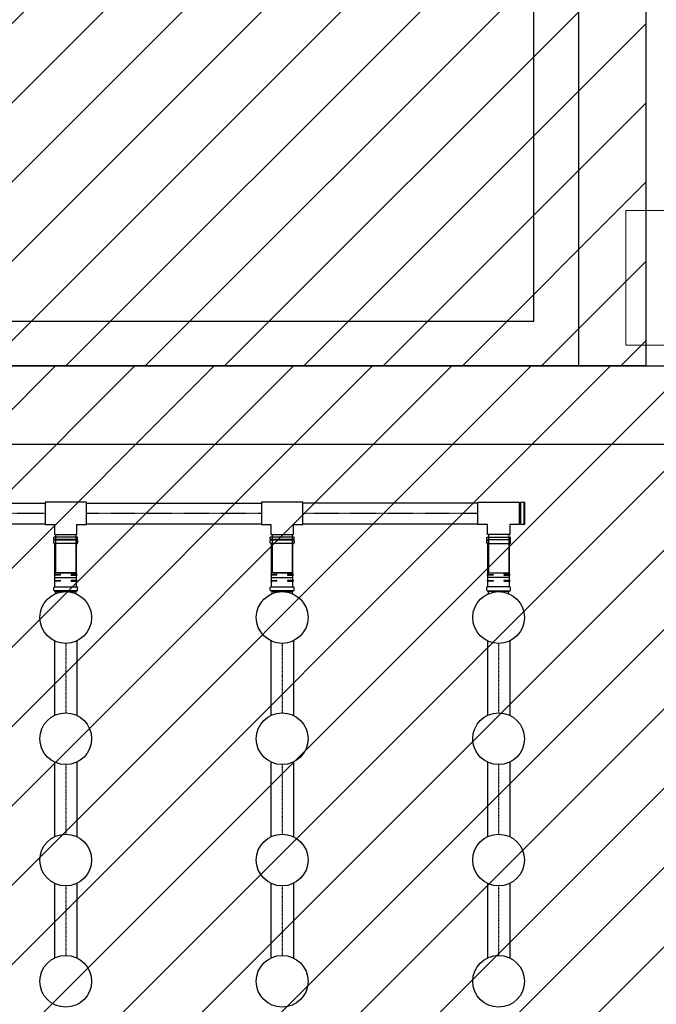
# Model space of a CAD drawing. Extents: x 2427515 to 2440852, y 4967689 to 4977109.
# Drawn here: x 2431917 to 2432201, y 4971541 to 4971980 of the extents above; entities that cross this region are included whole.
import ezdxf

# ---------------------------------------------------------------- set-up
doc = ezdxf.new("R2010")
doc.units = 0
doc.header["$MEASUREMENT"] = 0
for name, pattern in [('ACAD_ISO03W100', [30, 12, -18]), ('CENTRO', [2, 1.25, -0.25, 0.25, -0.25]), ('CONTINUA', [0]), ('TRATTO-PUNTO', [1, 0.5, -0.25, 0, -0.25])]:
    doc.linetypes.add(name, pattern=pattern)
doc.layers.get('0').update_dxf_attribs({"linetype": 'CONTINUOUS'})
for name, color, linetype, lineweight in [('0 piazzola cls', 252, 'CONTINUOUS', 9), ('0 pozzetti', 7, 'CONTINUOUS', 9), ('CadTools_Envelope', 23, 'ACAD_ISO03W100', 5)]:
    doc.layers.add(name, color=color, linetype=linetype, lineweight=lineweight)
for name, color, linetype in [('copertura esistente', 251, 'CONTINUOUS'), ('IA - Linea aria', 146, 'CONTINUOUS'), ('IA-LEGENDA-INTERVENTI DI PROGETTO', 1, 'CENTRO')]:
    doc.layers.add(name, color=color, linetype=linetype)

# ---------------------------------------------------------------- blocks, each defined once
blk = doc.blocks.new('pozz')
blk.add_line((0, 5), (0, -5))
blk.add_lwpolyline([(-50, 50), (50, 50), (50, -50), (-50, -50)], close=True)
blk.add_lwpolyline([(-5, 0), (5, 0)])

msp = doc.modelspace()

# ---------------------------------------------------------------- hatches: boundary and pattern name
at = {"layer": 'IA-LEGENDA-INTERVENTI DI PROGETTO', "ltscale": 0.1}
h = msp.add_hatch(dxfattribs=at)
h.set_pattern_fill('ANSI31', color=256, scale=200)
h.set_pattern_definition([(45, (2479.535001751501, 1272.809551199898), (-17.67766952966369, 17.67766952966369), [])])
h.paths.add_polyline_path([(2432196.595665079, 4972317.512591085), (2431406.595665079, 4972317.512591085), (2431406.595665079, 4971963.512591085), (2431579.595665078, 4971963.512591085), (2431579.595665078, 4971825.512591085), (2432196.595665079, 4971825.512591085)])
h = msp.add_hatch(dxfattribs=at)
h.set_pattern_fill('ANSI31', color=256, scale=200)
h.set_pattern_definition([(45, (0, 0), (-17.67766952966369, 17.67766952966369), [])])
h.paths.add_polyline_path([(2432824.600500776, 4970124.512591085), (2432899.595665079, 4970124.512591085), (2432899.595665079, 4970550.511592264), (2433049.595665079, 4970550.512591085), (2433049.597415057, 4970975.514341182), (2433196.726920125, 4970975.514341182), (2433196.726920125, 4972050.569362063), (2432824.595665079, 4972050.569362063), (2432824.595665079, 4971825.512591085), (2430954.595665049, 4971825.512591085), (2430954.595665049, 4969908.979318413), (2432824.595665079, 4969919.393234423)])

# ---------------------------------------------------------------- linework, layer by layer
msp.add_line((2432264.595665079, 4971790.512591026), (2431514.595665079, 4971790.512591026))
for points in [[(2431579.595665078, 4971825.512591085), (2431579.595665078, 4971963.512591085), (2431406.595665079, 4971963.512591085), (2431406.595665079, 4972317.512591085), (2432196.595665079, 4972317.512591085), (2432196.595665079, 4971825.512591085)], [(2430954.595665049, 4971065.512591085), (2430954.595665049, 4971825.512591085), (2431364.595665079, 4971825.512591085), (2431514.595665079, 4971825.512591085), (2432264.595665079, 4971825.512591085), (2432414.595665079, 4971825.512591085), (2432824.595665079, 4971825.512591085), (2432824.595665079, 4971560.756590568)]]:
    msp.add_lwpolyline(points)
at = {"color": 0, "ltscale": 40}
for points in [[(2431806.595665079, 4972287.512591085), (2431629.595665079, 4972287.512591085), (2431609.595665079, 4972287.512591085), (2431476.595665079, 4972287.512591085), (2431456.595665079, 4972287.512591085), (2431436.595665079, 4972287.512591085), (2431436.595665079, 4972167.512591085), (2431436.595665079, 4972157.512591085), (2431436.595665079, 4972015.512591085), (2431436.595665079, 4971993.512591085), (2431456.595665079, 4971993.512591085), (2431609.595665079, 4971993.512591085), (2431609.595665078, 4971825.512591085), (2431629.595665078, 4971825.512591085), (2432146.595665078, 4971825.512591085), (2432166.595665079, 4971825.512591084)], [(2431806.595665079, 4972287.512591085), (2431629.595665079, 4972287.512591085), (2431609.595665079, 4972287.512591085), (2431476.595665079, 4972287.512591085), (2431456.595665079, 4972287.512591085), (2431436.595665079, 4972287.512591085), (2431436.595665079, 4972167.512591085), (2431436.595665079, 4972157.512591085), (2431436.595665079, 4972015.512591085), (2431436.595665079, 4971993.512591085), (2431456.595665079, 4971993.512591085), (2431609.595665079, 4971993.512591085), (2431609.595665078, 4971825.512591085), (2431629.595665078, 4971825.512591085), (2432146.595665078, 4971825.512591085), (2432166.595665079, 4971825.512591084)], [(2432166.595665079, 4971825.512591084), (2432166.595665079, 4972287.512591085), (2432146.595665079, 4972287.512591085), (2431986.595665079, 4972287.512591085)], [(2432166.595665079, 4971825.512591084), (2432166.595665079, 4972287.512591085), (2432146.595665079, 4972287.512591085), (2431986.595665079, 4972287.512591085)], [(2431629.595665079, 4972013.512591085), (2431629.595665078, 4971845.512591085), (2432146.595665079, 4971845.512591085), (2432146.595665079, 4972267.512591085), (2431986.595665079, 4972267.512591085)]]:
    msp.add_lwpolyline(points, dxfattribs=at)
at = {"layer": '0 piazzola cls'}
msp.add_lwpolyline([(2431579.595665078, 4971825.512591085), (2430965.595665079, 4971825.512591085), (2430952.595665079, 4971825.512591085), (2430952.595665079, 4971996.512591085), (2431336.595665079, 4971996.512591085), (2431336.595665079, 4972387.512591085), (2432269.595665079, 4972385.512591085), (2432269.595665079, 4971825.512591085), (2432196.595665079, 4971825.512591085)], dxfattribs=at)
at = {"layer": 'CadTools_Envelope', "linetype": 'CONTINUA', "ltscale": 40}
for points, knots in [([(2434597.592447524, 4973333.941290697), (2434389.889200857, 4973254.891254619), (2433844.195475976, 4973006.000127029), (2432078.467804632, 4972749.796592665), (2430256.301030884, 4973084.637697234), (2428124.722166045, 4972531.692654622), (2427852.072194599, 4971111.72972024), (2427748.14553414, 4969806.496154385), (2428422.214346717, 4968962.768607181), (2430114.479428621, 4968579.705873926), (2431775.541703917, 4968639.496178199), (2433556.115318358, 4968696.451412112), (2433861.052030467, 4969096.104141157), (2434097.112034921, 4970249.336457738), (2433786.123708544, 4971449.590732828), (2434119.029282623, 4972736.812292336), (2435184.197223563, 4973265.631013064), (2436062.51524399, 4973217.180691731), (2436735.027315667, 4973180.083165306)], [2144.293093961184, 2144.293093961184, 2144.293093961184, 2144.293093961184, 2812.955566597631, 3919.681311712692, 7424.811380041443, 8527.115630954118, 9887.847036765665, 11363.64663833019, 12241.03745584058, 13168.76324395769, 16634.41595781317, 17179.22752937587, 17725.97284248953, 18324.53160656913, 20657.66454522304, 21405.83569675395, 22016.04396065478, 24010.02142438054, 24010.02142438054, 24010.02142438054, 24010.02142438054]), ([(2433715.493781381, 4972600.979914483), (2432537.379013589, 4972481.173077912), (2432410.361721633, 4972479.06781656), (2432158.474151394, 4972478.709847809), (2432033.602923516, 4972480.456601393), (2431785.700541164, 4972486.029379252), (2431662.668774949, 4972489.855230727), (2431418.103041483, 4972497.886329438), (2431296.568923412, 4972502.091615461), (2431054.632655676, 4972509.25661189), (2430934.230811139, 4972512.216527871), (2430694.167273626, 4972515.336994606), (2430574.50623656, 4972515.497986604), (2430335.491578199, 4972511.528651596), (2430216.138737292, 4972507.399126605), (2429977.244245945, 4972493.400475558), (2429857.703135203, 4972483.532575779), (2429715.41811596, 4972467.568829724), (2429693.045635946, 4972464.935545665), (2429625.881476978, 4972456.647496318), (2429581.043133178, 4972450.604562676), (2429513.39381984, 4972440.667015861), (2429490.641910389, 4972437.185548982), (2429462.155533578, 4972432.646822731), (2429456.441155444, 4972431.727319186), (2429445.014364496, 4972429.870423268), (2429439.307757632, 4972428.933951518), (2429422.210323132, 4972426.099644672), (2429410.841874768, 4972424.176911312), (2429376.842466767, 4972418.302795509), (2429354.317344343, 4972414.245376983), (2429291.083524173, 4972402.316188558), (2429250.811766598, 4972394.073929906), (2429172.092366575, 4972376.381636189), (2429133.645209654, 4972366.930951917), (2429059.176634331, 4972346.730849992), (2429023.156172155, 4972335.98066999), (2428959.92543998, 4972315.085336781), (2428932.250720097, 4972305.141088086), (2428879.331066523, 4972284.402259533), (2428854.087270895, 4972273.60768992), (2428806.314215743, 4972251.276324952), (2428783.786540468, 4972239.740145854), (2428746.103662177, 4972218.584964073), (2428730.396656855, 4972209.077792526), (2428700.828678475, 4972189.7837746), (2428686.968142037, 4972179.997799334), (2428661.06184303, 4972160.215431667), (2428649.016156661, 4972150.220242532), (2428635.927331001, 4972138.422349397), (2428634.055641832, 4972136.710512418), (2428630.829339366, 4972133.716466554), (2428629.459897585, 4972132.431629254), (2428626.726440109, 4972129.838986511), (2428625.364345412, 4972128.532967155), (2428621.291435453, 4972124.585261594), (2428618.593982543, 4972121.913925752), (2428610.551290474, 4972113.77695229), (2428605.255541694, 4972108.188288131), (2428590.300127759, 4972091.730493261), (2428580.780854106, 4972080.432527951), (2428562.085363957, 4972056.509331655), (2428552.909767777, 4972043.88381789), (2428534.895208037, 4972017.225570448), (2428526.056835748, 4972003.192839089), (2428508.73811979, 4971973.684779909), (2428500.258243118, 4971958.209636211), (2428483.689560447, 4971925.822738988), (2428475.601070568, 4971908.911250503), (2428459.84805015, 4971873.691902611), (2428452.18370122, 4971855.38431672), (2428437.304320971, 4971817.43893477), (2428430.089370554, 4971797.801380375), (2428412.903403393, 4971747.939822063), (2428403.196530277, 4971717.008636599), (2428384.769668256, 4971652.788661139), (2428376.049462831, 4971619.500713103), (2428359.536519423, 4971550.893019102), (2428351.743473345, 4971515.573772724), (2428336.979196129, 4971443.230106058), (2428330.00767745, 4971406.205965336), (2428316.743858555, 4971330.768724652), (2428310.451334656, 4971292.355780108), (2428298.37376309, 4971214.440557631), (2428292.588567783, 4971174.938376053), (2428286.050818262, 4971128.589463935), (2428285.146213088, 4971122.137081419), (2428283.505721178, 4971110.37065145), (2428282.768197628, 4971105.056992333), (2428280.416765737, 4971088.040211621), (2428278.818294354, 4971076.355302475), (2428274.088757072, 4971041.384745914), (2428271.023592836, 4971018.183240344), (2428262.140288509, 4970948.944976702), (2428256.634816192, 4970903.274039037), (2428245.32489775, 4970800.528591244), (2428239.864617368, 4970743.816582779), (2428231.192660649, 4970632.645425848), (2428227.98165079, 4970578.186882729), (2428224.223921792, 4970471.928521275), (2428223.677898674, 4970420.129921756), (2428225.415432695, 4970328.359542023), (2428227.221440002, 4970287.901174053), (2428233.007760713, 4970209.270352957), (2428236.987882401, 4970171.099051754), (2428247.20906397, 4970097.188184749), (2428253.449323614, 4970061.449973382), (2428266.820494518, 4969999.095295304), (2428273.548304311, 4969972.046067387), (2428288.540622757, 4969919.531899855), (2428296.804336363, 4969894.067114972), (2428309.314408491, 4969859.918186209), (2428312.883175756, 4969850.599273008), (2428318.041945039, 4969837.703535028), (2428319.532853032, 4969834.040086297), (2428322.561732083, 4969826.722849485), (2428324.098487119, 4969823.072051169), (2428328.775118947, 4969812.144435015), (2428331.981368621, 4969804.892396965), (2428341.860740252, 4969783.245922508), (2428348.794578593, 4969768.961156161), (2428371.4637042, 4969724.945025849), (2428388.365001853, 4969695.822412889), (2428424.855819877, 4969639.651480332), (2428444.444816844, 4969612.603877299), (2428485.953714154, 4969561.047020915), (2428507.872811285, 4969536.538432911), (2428553.65814917, 4969490.456610057), (2428577.52317741, 4969468.883888698), (2428611.958695507, 4969441.013470221), (2428621.869477449, 4969433.347695668), (2428644.881475218, 4969416.352512362), (2428658.059057908, 4969407.201913493), (2428675.13724094, 4969396.074449356), (2428678.877778201, 4969393.681377199), (2428686.447685382, 4969388.926392211), (2428690.270626906, 4969386.568594294), (2428701.855175202, 4969379.553155719), (2428709.73258736, 4969374.953417504), (2428735.659064769, 4969360.354200444), (2428754.335872849, 4969350.650505012), (2428793.297473075, 4969331.957400789), (2428813.581942301, 4969322.968688191), (2428855.736599779, 4969305.692434519), (2428877.606340577, 4969297.405337457), (2428922.862992579, 4969281.514240511), (2428946.249460603, 4969273.910468626), (2428994.438534373, 4969259.353094937), (2429019.240765827, 4969252.399570867), (2429070.140312823, 4969239.090589894), (2429096.237341292, 4969232.735123171), (2429159.888125305, 4969218.199721163), (2429197.977082152, 4969210.263064302), (2429276.034939835, 4969195.15145968), (2429316.003209898, 4969187.976220141), (2429361.384111674, 4969180.2335177), (2429366.039118902, 4969179.443897501), (2429375.362117783, 4969177.871049119), (2429380.024836103, 4969177.08873466), (2429394.016687887, 4969174.754069168), (2429403.349518211, 4969173.213996002), (2429431.363116569, 4969168.642478078), (2429450.058992642, 4969165.659734663), (2429506.209589085, 4969156.903039332), (2429543.727288157, 4969151.320619501), (2429656.552208757, 4969135.313443747), (2429732.131420944, 4969125.628750506), (2429953.151115767, 4969100.130648862), (2430099.686605198, 4969086.742186589), (2430396.433281636, 4969065.691850797), (2430546.644028418, 4969058.030459309), (2430851.339325722, 4969047.462788398), (2431005.823373979, 4969044.556731871), (2431319.61842108, 4969042.503526554), (2431478.928978804, 4969043.356402892), (2431802.899790953, 4969047.79668228), (2431967.55971577, 4969051.383989421), (2432302.733308447, 4969060.241928253), (2432473.246758988, 4969065.512405593), (2432669.551397634, 4969071.813515481), (2432692.222764223, 4969072.544660082), (2432760.399921165, 4969074.749957785), (2432806.068769338, 4969076.235977135), (2432867.644460349, 4969078.238244134), (2432883.355474629, 4969078.749004914), (2432902.999057801, 4969079.386979644), (2432906.911668104, 4969079.513999778), (2432914.716420237, 4969079.767397311), (2432918.606088448, 4969079.893754259), (2432930.235823429, 4969080.272978827), (2432937.936636799, 4969080.526009551), (2432960.872290747, 4969081.294841278), (2432975.940602997, 4969081.820538654), (2433014.045114541, 4969083.263919599), (2433036.713205491, 4969084.234842466), (2433080.543218642, 4969086.501260859), (2433101.705165124, 4969087.797221933), (2433142.204368791, 4969090.818993817), (2433161.541544281, 4969092.545597008), (2433198.021875805, 4969096.47326012), (2433215.164573997, 4969098.675513985), (2433243.668879419, 4969103.024628238), (2433255.499801334, 4969105.093639065), (2433277.272850422, 4969109.420593373), (2433287.214085476, 4969111.679046317), (2433304.998089531, 4969116.231936018), (2433312.839279893, 4969118.526613654), (2433324.880598046, 4969122.465202893), (2433329.497843123, 4969124.1448875), (2433334.367396579, 4969126.072524691), (2433335.303012894, 4969126.452218695), (2433336.951188132, 4969127.136664196), (2433337.676344929, 4969127.444243599), (2433338.799033784, 4969127.929892578), (2433339.219690221, 4969128.114215788), (2433340.058472863, 4969128.486355069), (2433340.473984122, 4969128.673039597), (2433341.709473274, 4969129.235015062), (2433342.518408194, 4969129.612222821), (2433344.905752529, 4969130.752320486), (2433346.444740486, 4969131.523609011), (2433351.248351322, 4969134.041757386), (2433354.358444689, 4969135.842391856), (2433360.422969185, 4969139.68359811), (2433363.377887876, 4969141.724909376), (2433369.314269279, 4969146.187961902), (2433372.295833112, 4969148.610488871), (2433378.40513766, 4969153.988510512), (2433381.532642078, 4969156.944650914), (2433387.993213566, 4969163.532345228), (2433391.3258397, 4969167.164302284), (2433398.206510003, 4969175.219944859), (2433401.754054216, 4969179.643783069), (2433409.039546526, 4969189.365080443), (2433412.777043406, 4969194.662497529), (2433420.397196568, 4969206.177017059), (2433424.279504611, 4969212.393959924), (2433432.135961634, 4969225.761095074), (2433436.109875639, 4969232.911078974), (2433444.0969093, 4969248.131130537), (2433448.10989193, 4969256.200988397), (2433453.5964715, 4969267.850767992), (2433455.073236116, 4969271.04747306), (2433457.565876665, 4969276.548247545), (2433458.582336496, 4969278.820958709), (2433460.604842822, 4969283.402977715), (2433461.611955956, 4969285.714656952), (2433464.620238003, 4969292.711034576), (2433466.608341759, 4969297.457084938), (2433472.515572594, 4969311.93481293), (2433476.377484534, 4969321.906216533), (2433487.308754863, 4969351.660015399), (2433494.149147151, 4969372.227204617), (2433507.085142622, 4969415.257457842), (2433513.180969259, 4969437.719734326), (2433524.569198651, 4969484.236155074), (2433529.861915636, 4969508.289839699), (2433539.629762624, 4969557.679443583), (2433544.105194864, 4969583.015115356), (2433552.259209573, 4969634.6636079), (2433555.938045296, 4969660.976304016), (2433560.432318687, 4969697.231853266), (2433561.574044392, 4969706.878070095), (2433563.355131043, 4969722.634977469), (2433564.022971354, 4969728.721531449), (2433565.319836311, 4969740.901620882), (2433565.949151825, 4969746.997904136), (2433567.780652919, 4969765.305922024), (2433568.926393024, 4969777.536830839), (2433572.145067576, 4969814.309646604), (2433573.999443867, 4969838.931732639), (2433579.169764348, 4969919.760246202), (2433581.358106825, 4969976.444235623), (2433583.400215283, 4970091.132582266), (2433583.253548579, 4970149.136182357), (2433581.122000337, 4970266.547765566), (2433579.136958699, 4970325.955102235), (2433573.866725544, 4970446.229638829), (2433570.581520269, 4970507.096396177), (2433563.292858361, 4970630.333335162), (2433559.289438867, 4970692.703300533), (2433551.189399478, 4970818.98822823), (2433547.09282012, 4970882.903194095), (2433539.473360195, 4971012.320862168), (2433535.950523946, 4971077.823774646), (2433530.186070027, 4971210.457981146), (2433527.94454393, 4971277.589672992), (2433525.489020756, 4971413.510778352), (2433525.275240202, 4971482.300733768), (2433527.656016518, 4971621.54209422), (2433530.251005035, 4971691.994088461), (2433539.055247114, 4971834.520226764), (2433545.265204686, 4971906.594835701), (2433555.74400885, 4971997.195619261), (2433557.930341851, 4972015.005313037), (2433561.266384863, 4972040.635302047), (2433562.304637846, 4972048.419844353), (2433564.195734688, 4972062.259630431), (2433565.037515749, 4972068.308687007), (2433567.998264179, 4972089.193969656), (2433570.207160817, 4972104.109915444), (2433577.19675802, 4972149.129502414), (2433582.339610522, 4972179.504601542), (2433591.075828441, 4972226.232045478), (2433653.204630719, 4972496.124315117), (2433715.493781381, 4972600.979914483)], [4156.508440332254, 4156.508440332254, 4156.508440332254, 4156.508440332254, 4528.260961238052, 4528.260961238052, 4900.01348214385, 4900.01348214385, 5271.766003049647, 5271.766003049647, 5643.518523955445, 5643.518523955445, 6015.271044861242, 6015.271044861242, 6387.02356576704, 6387.02356576704, 6758.776086672838, 6758.776086672838, 7130.528607578635, 7130.528607578635, 7199.838019618704, 7199.838019618704, 7338.456843698843, 7338.456843698843, 7408.607761055875, 7408.607761055875, 7426.201440834332, 7426.201440834332, 7443.795120612789, 7443.795120612789, 7478.982480169702, 7478.982480169702, 7549.357199283529, 7549.357199283529, 7678.188959545107, 7678.188959545107, 7807.020719806685, 7807.020719806685, 7935.852480068263, 7935.852480068263, 8043.103260386809, 8043.103260386809, 8150.354040705355, 8150.354040705355, 8257.604821023902, 8257.604821023902, 8342.15768214353, 8342.15768214353, 8426.710543263158, 8426.710543263158, 8511.263404382786, 8511.263404382786, 8525.586855242147, 8525.586855242147, 8536.274224437537, 8536.274224437537, 8546.961593632926, 8546.961593632926, 8568.336332023706, 8568.336332023706, 8611.085808805263, 8611.085808805263, 8690.402408665828, 8690.402408665828, 8769.719008526394, 8769.719008526394, 8849.03560838696, 8849.03560838696, 8928.352208247525, 8928.352208247525, 9007.66880810809, 9007.66880810809, 9086.985407968656, 9086.985407968656, 9166.302007829221, 9166.302007829221, 9282.184933865563, 9282.184933865563, 9398.067859901905, 9398.067859901905, 9513.950785938247, 9513.950785938247, 9629.833711974588, 9629.833711974588, 9745.71663801093, 9745.71663801093, 9861.599564047272, 9861.599564047272, 9880.305398280796, 9880.305398280796, 9895.658278462746, 9895.658278462746, 9929.552578373705, 9929.552578373705, 9997.341178195624, 9997.341178195624, 10132.91837783946, 10132.91837783946, 10306.21904158666, 10306.21904158666, 10479.51970533386, 10479.51970533386, 10652.82036908106, 10652.82036908106, 10795.89956057038, 10795.89956057038, 10938.97875205969, 10938.97875205969, 11082.05794354901, 11082.05794354901, 11197.60954078857, 11197.60954078857, 11313.16113802814, 11313.16113802814, 11357.22016997992, 11357.22016997992, 11374.81630863604, 11374.81630863604, 11392.41244729215, 11392.41244729215, 11427.60472460438, 11427.60472460438, 11497.98927922883, 11497.98927922883, 11647.15744371688, 11647.15744371688, 11796.32560820492, 11796.32560820492, 11945.49377269297, 11945.49377269297, 12094.66193718102, 12094.66193718102, 12153.89228149278, 12153.89228149278, 12230.644355759, 12230.644355759, 12252.11644272271, 12252.11644272271, 12273.58852968642, 12273.58852968642, 12316.53270361383, 12316.53270361383, 12412.14724061536, 12412.14724061536, 12507.76177761689, 12507.76177761689, 12603.37631461841, 12603.37631461841, 12698.99085161994, 12698.99085161994, 12794.60538862147, 12794.60538862147, 12890.219925623, 12890.219925623, 13022.72252449707, 13022.72252449707, 13155.22512337113, 13155.22512337113, 13170.32859678334, 13170.32859678334, 13185.43207019555, 13185.43207019555, 13215.63901701997, 13215.63901701997, 13276.05291066882, 13276.05291066882, 13396.8806979665, 13396.8806979665, 13638.53627256186, 13638.53627256186, 14099.71779135056, 14099.71779135056, 14560.89931013926, 14560.89931013926, 15022.08082892795, 15022.08082892795, 15483.26234771665, 15483.26234771665, 15944.44386650535, 15944.44386650535, 16405.62538529404, 16405.62538529404, 16465.68050499709, 16465.68050499709, 16585.79074440317, 16585.79074440317, 16626.84366720356, 16626.84366720356, 16637.03443121594, 16637.03443121594, 16647.22519522833, 16647.22519522833, 16667.60672325309, 16667.60672325309, 16708.36977930262, 16708.36977930262, 16772.43561392912, 16772.43561392912, 16836.50144855562, 16836.50144855562, 16900.56728318211, 16900.56728318211, 16964.63311780861, 16964.63311780861, 17015.86172042598, 17015.86172042598, 17067.09032304335, 17067.09032304335, 17118.31892566071, 17118.31892566071, 17159.0102357448, 17159.0102357448, 17169.28946518621, 17169.28946518621, 17178.06247376818, 17178.06247376818, 17183.53305389915, 17183.53305389915, 17189.00363403012, 17189.00363403012, 17199.94479429205, 17199.94479429205, 17221.82711481592, 17221.82711481592, 17270.08645186063, 17270.08645186063, 17318.34578890534, 17318.34578890534, 17366.60512595004, 17366.60512595004, 17414.86446299475, 17414.86446299475, 17463.12380003946, 17463.12380003946, 17511.38313708416, 17511.38313708416, 17559.64247412887, 17559.64247412887, 17607.90181117357, 17607.90181117357, 17656.16114821828, 17656.16114821828, 17704.42048526299, 17704.42048526299, 17722.20124927953, 17722.20124927953, 17734.46244799451, 17734.46244799451, 17746.72364670949, 17746.72364670949, 17771.24604413946, 17771.24604413946, 17820.2908389994, 17820.2908389994, 17913.28965066105, 17913.28965066105, 18006.28846232271, 18006.28846232271, 18099.28727398436, 18099.28727398436, 18192.28608564602, 18192.28608564602, 18285.28489730767, 18285.28489730767, 18318.78753257759, 18318.78753257759, 18339.79835362192, 18339.79835362192, 18360.80917466624, 18360.80917466624, 18402.83081675489, 18402.83081675489, 18486.87410093219, 18486.87410093219, 18677.4446058595, 18677.4446058595, 18868.01511078681, 18868.01511078681, 19058.58561571412, 19058.58561571412, 19249.15612064144, 19249.15612064144, 19439.72662556875, 19439.72662556875, 19630.29713049606, 19630.29713049606, 19820.86763542338, 19820.86763542338, 20011.43814035069, 20011.43814035069, 20202.008645278, 20202.008645278, 20392.57915020531, 20392.57915020531, 20583.14965513263, 20583.14965513263, 20629.62923397085, 20629.62923397085, 20649.87327118996, 20649.87327118996, 20665.58197149988, 20665.58197149988, 20703.93253448329, 20703.93253448329, 20780.63366045011, 20780.63366045011, 20820.79250253304, 20820.79250253304, 20820.79250253304, 20820.79250253304])]:
    msp.add_open_spline(points, degree=3, knots=knots, dxfattribs=at)
at = {"layer": 'copertura esistente'}
msp.add_lwpolyline([(2431579.595665078, 4971825.512591085), (2431579.595665078, 4971963.512591085), (2431406.595665079, 4971963.512591085), (2431406.595665079, 4972317.512591085), (2432196.595665079, 4972317.512591085), (2432196.595665079, 4971825.512591085)], close=True, dxfattribs=at)
at = {"layer": 'IA - Linea aria'}
for p, q in [((2432140.09277919, 4971764.28567155), (2432140.725000668, 4971764.285496622)), ((2432140.090289005, 4971755.285671894), (2432140.722510484, 4971755.285496966)), ((2431932.559185009, 4971748.176496914), (2431932.559461697, 4971749.176496875)), ((2431943.159461292, 4971749.173563993), (2431932.559461697, 4971749.176496875)), ((2431933.359669923, 4971750.28755791), (2431933.358092807, 4971733.177609617)), ((2431942.35967171, 4971750.285067726), (2431942.358094326, 4971733.175119434)), ((2431943.159184605, 4971748.173564031), (2431943.159461292, 4971749.173563993)), ((2432029.081185004, 4971748.177519182), (2432029.081461691, 4971749.177519143)), ((2432039.681461287, 4971749.174586261), (2432029.081461691, 4971749.177519143)), ((2432029.881669918, 4971750.288580178), (2432029.880092802, 4971733.178631885)), ((2432038.881671704, 4971750.286089994), (2432038.880094321, 4971733.176141701)), ((2432039.6811846, 4971748.174586299), (2432039.681461287, 4971749.174586261)), ((2432125.597868826, 4971749.17049719), (2432136.197868422, 4971749.173430073)), ((2432125.598145514, 4971748.170497228), (2432125.597868826, 4971749.17049719)), ((2432126.397658409, 4971750.282000924), (2432126.399235793, 4971733.17205263)), ((2432135.397660195, 4971750.284491108), (2432135.399237311, 4971733.174542814)), ((2432136.198145109, 4971748.173430111), (2432136.197868422, 4971749.173430073)), ((2431932.558742311, 4971746.576496975), (2431932.559046668, 4971747.676496933)), ((2431932.558742311, 4971746.576496975), (2431932.559046668, 4971747.676496933)), ((2431932.558742311, 4971746.576496975), (2431932.559046668, 4971747.676496933)), ((2431932.558742311, 4971746.576496975), (2431932.559046668, 4971747.676496933)), ((2431943.159184605, 4971748.173564031), (2431932.559185009, 4971748.176496914)), ((2431942.858658912, 4971746.27364711), (2431932.858659292, 4971746.27641398)), ((2431942.858658912, 4971746.27364711), (2431932.858659292, 4971746.27641398)), ((2431942.858658912, 4971746.27364711), (2431932.858659292, 4971746.27641398)), ((2431942.858658912, 4971746.27364711), (2431932.858659292, 4971746.27641398)), ((2431932.85912966, 4971747.976413915), (2431942.859129279, 4971747.973647045)), ((2431932.85912966, 4971747.976413915), (2431942.859129279, 4971747.973647045)), ((2431932.85912966, 4971747.976413915), (2431942.859129279, 4971747.973647045)), ((2431932.85912966, 4971747.976413915), (2431942.859129279, 4971747.973647045)), ((2431933.057939899, 4971732.566409274), (2431933.058659284, 4971746.276358643)), ((2431933.059129654, 4971747.976358579), (2431933.05918499, 4971748.17635857)), ((2431942.657939531, 4971732.563753079), (2431942.658658917, 4971746.273702447)), ((2431942.659129287, 4971747.973702382), (2431942.659184622, 4971748.173702375)), ((2431943.158741904, 4971746.573564092), (2431943.15904626, 4971747.67356405)), ((2431943.158741904, 4971746.573564092), (2431943.15904626, 4971747.67356405)), ((2431943.15904626, 4971747.67356405), (2431943.158741904, 4971746.573564092)), ((2431943.15904626, 4971747.67356405), (2431943.158741904, 4971746.573564092)), ((2432029.080742306, 4971746.577519243), (2432029.081046662, 4971747.6775192)), ((2432029.080742306, 4971746.577519243), (2432029.081046662, 4971747.6775192)), ((2432029.080742306, 4971746.577519243), (2432029.081046662, 4971747.6775192)), ((2432029.080742306, 4971746.577519243), (2432029.081046662, 4971747.6775192)), ((2432039.6811846, 4971748.174586299), (2432029.081185004, 4971748.177519182)), ((2432039.380658906, 4971746.274669377), (2432029.380659287, 4971746.277436248)), ((2432039.380658906, 4971746.274669377), (2432029.380659287, 4971746.277436248)), ((2432039.380658906, 4971746.274669377), (2432029.380659287, 4971746.277436248)), ((2432039.380658906, 4971746.274669377), (2432029.380659287, 4971746.277436248)), ((2432029.381129654, 4971747.977436183), (2432039.381129274, 4971747.974669312)), ((2432029.381129654, 4971747.977436183), (2432039.381129274, 4971747.974669312)), ((2432029.381129654, 4971747.977436183), (2432039.381129274, 4971747.974669312)), ((2432029.381129654, 4971747.977436183), (2432039.381129274, 4971747.974669312)), ((2432029.579939893, 4971732.567431542), (2432029.580659279, 4971746.277380911)), ((2432029.581129649, 4971747.977380846), (2432029.581184984, 4971748.177380838)), ((2432039.179939526, 4971732.564775346), (2432039.180658911, 4971746.274724715)), ((2432039.181129281, 4971747.974724649), (2432039.181184616, 4971748.174724642)), ((2432039.680741898, 4971746.57458636), (2432039.681046254, 4971747.674586318)), ((2432039.680741898, 4971746.57458636), (2432039.681046254, 4971747.674586318)), ((2432039.681046254, 4971747.674586318), (2432039.680741898, 4971746.57458636)), ((2432039.681046254, 4971747.674586318), (2432039.680741898, 4971746.57458636)), ((2432125.598145514, 4971748.170497228), (2432136.198145109, 4971748.173430111)), ((2432125.598588215, 4971746.570497289), (2432125.598283859, 4971747.670497248)), ((2432125.598588215, 4971746.570497289), (2432125.598283859, 4971747.670497248)), ((2432125.598283859, 4971747.670497248), (2432125.598588215, 4971746.570497289)), ((2432125.598283859, 4971747.670497248), (2432125.598588215, 4971746.570497289)), ((2432135.898200459, 4971747.973347113), (2432125.89820084, 4971747.970580242)), ((2432135.898200459, 4971747.973347113), (2432125.89820084, 4971747.970580242)), ((2432135.898200459, 4971747.973347113), (2432125.89820084, 4971747.970580242)), ((2432135.898200459, 4971747.973347113), (2432125.89820084, 4971747.970580242)), ((2432125.898671207, 4971746.270580307), (2432135.898670827, 4971746.273347178)), ((2432125.898671207, 4971746.270580307), (2432135.898670827, 4971746.273347178)), ((2432125.898671207, 4971746.270580307), (2432135.898670827, 4971746.273347178)), ((2432125.898671207, 4971746.270580307), (2432135.898670827, 4971746.273347178)), ((2432126.098200832, 4971747.970635579), (2432126.098145497, 4971748.170635572)), ((2432126.099390588, 4971732.560686275), (2432126.098671202, 4971746.270635645)), ((2432135.698200464, 4971747.973291775), (2432135.698145129, 4971748.173291767)), ((2432135.69939022, 4971732.563342472), (2432135.698670834, 4971746.27329184)), ((2432136.198587807, 4971746.573430172), (2432136.198283451, 4971747.67343013)), ((2432136.198587807, 4971746.573430172), (2432136.198283451, 4971747.67343013)), ((2432136.198587807, 4971746.573430172), (2432136.198283451, 4971747.67343013)), ((2432136.198587807, 4971746.573430172), (2432136.198283451, 4971747.67343013)), ((2431932.757897023, 4971732.411492286), (2431932.757899791, 4971732.421492285)), ((2431935.380356803, 4971732.265766679), (2431932.902856899, 4971732.266452172)), ((2431932.902939906, 4971732.56645216), (2431935.38043981, 4971732.565766668)), ((2431933.057192844, 4971729.866409377), (2431933.057856892, 4971732.266409285)), ((2431933.357561936, 4971731.177614572), (2431942.357561595, 4971731.175124389)), ((2431933.357561936, 4971731.177614572), (2431942.357561595, 4971731.175124389)), ((2431942.358135793, 4971733.175124413), (2431933.358136131, 4971733.177614597)), ((2431933.358136131, 4971733.177614599), (2431942.358135793, 4971733.175124416)), ((2431935.525396917, 4971732.410726555), (2431935.525399685, 4971732.420726554)), ((2431940.190396741, 4971732.40943581), (2431940.190399505, 4971732.419435809)), ((2431940.335356613, 4971732.264395695), (2431942.81285652, 4971732.263710204)), ((2431942.812939527, 4971732.563710191), (2431940.33543962, 4971732.564395684)), ((2431942.657192477, 4971729.863753181), (2431942.657856524, 4971732.263753089)), ((2431942.957896634, 4971732.408670078), (2431942.9578994, 4971732.418670078)), ((2432029.279897018, 4971732.412514553), (2432029.279899786, 4971732.422514553)), ((2432031.902356797, 4971732.266788947), (2432029.424856893, 4971732.26747444)), ((2432029.424939901, 4971732.567474428), (2432031.902439804, 4971732.566788936)), ((2432029.579192839, 4971729.867431645), (2432029.579856886, 4971732.267431553)), ((2432029.87956193, 4971731.17863684), (2432038.87956159, 4971731.176146656)), ((2432029.87956193, 4971731.17863684), (2432038.87956159, 4971731.176146656)), ((2432038.880135788, 4971733.176146681), (2432029.880136126, 4971733.178636865)), ((2432029.880136126, 4971733.178636868), (2432038.880135788, 4971733.176146684)), ((2432032.047396912, 4971732.411748822), (2432032.04739968, 4971732.421748822)), ((2432036.712396735, 4971732.410458077), (2432036.7123995, 4971732.420458077)), ((2432036.857356607, 4971732.265417963), (2432039.334856514, 4971732.264732471)), ((2432039.334939521, 4971732.564732459), (2432036.857439615, 4971732.565417952)), ((2432039.179192471, 4971729.864775449), (2432039.179856519, 4971732.264775357)), ((2432039.479896629, 4971732.409692346), (2432039.479899394, 4971732.419692345)), ((2432125.799433484, 4971732.405603276), (2432125.799430719, 4971732.415603274)), ((2432125.944390592, 4971732.560643389), (2432128.421890499, 4971732.561328881)), ((2432128.421973506, 4971732.261328893), (2432125.944473599, 4971732.260643401)), ((2432126.100137642, 4971729.860686379), (2432126.099473595, 4971732.260686287)), ((2432126.399194326, 4971733.172057611), (2432135.399193988, 4971733.174547794)), ((2432135.399193988, 4971733.174547797), (2432126.399194326, 4971733.172057614)), ((2432135.399768183, 4971731.17454777), (2432126.399768524, 4971731.172057587)), ((2432135.399768183, 4971731.17454777), (2432126.399768524, 4971731.172057587)), ((2432128.566933378, 4971732.406369007), (2432128.566930613, 4971732.416369007)), ((2432133.231933201, 4971732.407659751), (2432133.231930433, 4971732.417659751)), ((2432135.854390213, 4971732.563385357), (2432133.376890309, 4971732.562699866)), ((2432133.376973316, 4971732.262699877), (2432135.85447322, 4971732.263385369)), ((2432135.700137274, 4971729.863342575), (2432135.699473227, 4971732.263342483)), ((2432135.999433096, 4971732.408425484), (2432135.999430328, 4971732.418425483)), ((2431932.556003108, 4971725.566547886), (2431932.556307464, 4971726.666547843)), ((2431932.757149969, 4971729.711492389), (2431932.757152737, 4971729.721492389)), ((2431932.856390459, 4971726.966464826), (2431942.856390076, 4971726.963697955)), ((2431935.379609748, 4971729.565766783), (2431932.902109844, 4971729.566452275)), ((2431932.902192852, 4971729.866452264), (2431935.379692755, 4971729.865766771)), ((2431933.056390452, 4971726.966409489), (2431933.057109837, 4971729.566409389)), ((2431935.524649863, 4971729.710726658), (2431935.524652631, 4971729.720726658)), ((2431940.189649686, 4971729.709435913), (2431940.189652451, 4971729.719435913)), ((2431940.334609558, 4971729.564395798), (2431942.812109465, 4971729.563710307)), ((2431942.812192469, 4971729.863710295), (2431940.334692566, 4971729.864395787)), ((2431942.656390084, 4971726.963753292), (2431942.65710947, 4971729.563753193)), ((2431942.957149577, 4971729.708670181), (2431942.957152345, 4971729.718670181)), ((2431943.156002704, 4971725.563615003), (2431943.15630706, 4971726.66361496)), ((2432029.078003103, 4971725.567570154), (2432029.078307459, 4971726.66757011)), ((2432029.279149963, 4971729.712514657), (2432029.279152731, 4971729.722514656)), ((2432029.378390454, 4971726.967487093), (2432039.378390071, 4971726.964720223)), ((2432031.901609743, 4971729.566789051), (2432029.424109839, 4971729.567474543)), ((2432029.424192846, 4971729.867474532), (2432031.901692749, 4971729.866789039)), ((2432029.578390446, 4971726.967431756), (2432029.579109832, 4971729.567431656)), ((2432032.046649857, 4971729.711748926), (2432032.046652625, 4971729.721748925)), ((2432036.711649681, 4971729.71045818), (2432036.711652445, 4971729.72045818)), ((2432036.856609553, 4971729.565418066), (2432039.33410946, 4971729.564732574)), ((2432039.334192464, 4971729.864732563), (2432036.85669256, 4971729.865418055)), ((2432039.178390078, 4971726.96477556), (2432039.179109464, 4971729.564775461)), ((2432039.479149572, 4971729.709692449), (2432039.47915234, 4971729.719692449)), ((2432039.678002698, 4971725.56463727), (2432039.678307055, 4971726.664637228)), ((2432125.601327415, 4971725.560548199), (2432125.601023059, 4971726.660548158)), ((2432125.800180541, 4971729.705603379), (2432125.800177774, 4971729.715603379)), ((2432135.900939659, 4971726.963398024), (2432125.900940043, 4971726.960631153)), ((2432125.945137649, 4971729.860643493), (2432128.422637553, 4971729.861328985)), ((2432128.42272056, 4971729.561328996), (2432125.945220653, 4971729.560643504)), ((2432126.100940035, 4971726.96068649), (2432126.100220649, 4971729.560686391)), ((2432128.567680433, 4971729.70636911), (2432128.567677668, 4971729.71636911)), ((2432133.232680256, 4971729.707659855), (2432133.232677488, 4971729.717659854)), ((2432135.855137267, 4971729.863385461), (2432133.377637364, 4971729.862699969)), ((2432133.37772037, 4971729.562699981), (2432135.855220275, 4971729.563385473)), ((2432135.700939667, 4971726.963342686), (2432135.700220282, 4971729.563342586)), ((2432136.00018015, 4971729.708425587), (2432136.000177382, 4971729.718425587)), ((2432136.201327011, 4971725.563481083), (2432136.201022654, 4971726.663481041)), ((2431942.855919708, 4971725.263698021), (2431932.855920092, 4971725.266464891)), ((2431933.055809408, 4971724.866409568), (2431933.055920084, 4971725.266409554)), ((2431933.055809408, 4971724.866409568), (2431942.655809041, 4971724.863753373)), ((2431942.655809041, 4971724.863753373), (2431942.655919717, 4971725.263753358)), ((2432039.377919703, 4971725.264720288), (2432029.377920086, 4971725.267487158)), ((2432029.577809403, 4971724.867431836), (2432029.577920079, 4971725.267431821)), ((2432029.577809403, 4971724.867431836), (2432039.177809035, 4971724.864775641)), ((2432039.177809035, 4971724.864775641), (2432039.177919711, 4971725.264775625)), ((2432125.90141041, 4971725.260631218), (2432135.901410026, 4971725.263398088)), ((2432126.101521078, 4971724.86068657), (2432126.101410402, 4971725.260686555)), ((2432135.701520711, 4971724.863342766), (2432126.101521078, 4971724.86068657)), ((2432135.701520711, 4971724.863342766), (2432135.701410035, 4971725.26334275))]:
    msp.add_line(p, q, dxfattribs=at)
for points in [[(2431850.539230207, 4971764.384545189), (2431928.663572321, 4971764.384545189)], [(2431947.061230202, 4971764.385567456), (2432025.185572316, 4971764.385567456)], [(2432043.583230196, 4971764.386589725), (2432121.70757231, 4971764.386589725)], [(2432142.12508362, 4971764.585109251), (2432142.122427423, 4971754.985109618)], [(2431850.541788256, 4971755.139266718), (2431928.661014274, 4971755.139266718)], [(2431947.063788251, 4971755.140288986), (2432025.183014268, 4971755.140288986)], [(2432043.585788245, 4971755.141311253), (2432121.705014263, 4971755.141311253)], [(2431933.414457649, 4971723.761753373), (2431933.414457649, 4971724.866310336)], [(2431942.39579037, 4971723.72007423), (2431942.39579037, 4971724.863825317)], [(2432029.936457643, 4971723.76277564), (2432029.936457643, 4971724.867332603)], [(2432038.917790364, 4971723.721096498), (2432038.917790364, 4971724.864847585)], [(2432126.361539749, 4971723.717007427), (2432126.361539749, 4971724.860758514)], [(2432135.34287247, 4971723.75868657), (2432135.34287247, 4971724.863243532)]]:
    msp.add_lwpolyline(points, dxfattribs=at)
for points in [[(2431928.663684189, 4971764.788857785), (2431928.66091732, 4971754.788858168), (2431932.860917159, 4971754.787696082), (2431932.859672065, 4971750.287696254), (2431942.859671684, 4971750.284929384), (2431942.860916775, 4971754.784929212), (2431947.060916614, 4971754.783767127), (2431947.063683486, 4971764.783766744)], [(2432025.185684184, 4971764.789880053), (2432025.182917315, 4971754.789880436), (2432029.382917153, 4971754.788718349), (2432029.381672059, 4971750.288718523), (2432039.381671679, 4971750.285951652), (2432039.382916769, 4971754.78595148), (2432043.582916608, 4971754.784789394), (2432043.58568348, 4971764.784789012)], [(2432140.093645929, 4971764.785790983), (2432140.096412798, 4971754.785791365), (2432135.89641296, 4971754.78462928), (2432135.897658054, 4971750.284629452), (2432125.897658435, 4971750.281862581), (2432125.896413343, 4971754.78186241), (2432121.696413505, 4971754.780700323), (2432121.693646633, 4971764.780699941)], [(2432140.725083672, 4971764.585496613), (2432140.722427479, 4971754.985496979), (2432142.522427408, 4971754.984998943), (2432142.525083604, 4971764.584998576)]]:
    msp.add_lwpolyline(points, close=True, dxfattribs=at)
at = {"layer": 'IA - Linea aria', "linetype": 'TRATTO-PUNTO', "ltscale": 0.3}
for points in [[(2431850.5273177, 4971759.787835709), (2431928.662304611, 4971759.802794808)], [(2431947.049317694, 4971759.788857977), (2432025.184304605, 4971759.803817075)], [(2432043.571317689, 4971759.789880244), (2432121.7063046, 4971759.804839343)]]:
    msp.add_lwpolyline(points, dxfattribs=at)
at = {"layer": 'IA - Linea aria', "ltscale": 0.3}
for points in [[(2431932.855809224, 4971702.931427212), (2431932.855809224, 4971669.651825308)], [(2431942.855809224, 4971702.931427212), (2431942.855809224, 4971669.651825308)], [(2432029.377809219, 4971702.932449479), (2432029.377809219, 4971669.652847575)], [(2432039.377809219, 4971702.932449479), (2432039.377809219, 4971669.652847575)], [(2432125.901520894, 4971702.928360408), (2432125.901520894, 4971669.648758505)], [(2432135.901520894, 4971702.928360408), (2432135.901520894, 4971669.648758505)], [(2431932.855809224, 4971648.857972), (2431932.855809224, 4971615.578370096)], [(2431942.855809224, 4971648.857972), (2431942.855809224, 4971615.578370096)], [(2432029.377809219, 4971648.858994267), (2432029.377809219, 4971615.579392363)], [(2432039.377809219, 4971648.858994267), (2432039.377809219, 4971615.579392363)], [(2432125.901520894, 4971648.854905196), (2432125.901520894, 4971615.575303294)], [(2432135.901520894, 4971648.854905196), (2432135.901520894, 4971615.575303294)], [(2431932.855809224, 4971594.784516788), (2431932.855809224, 4971561.504914884)], [(2431942.855809224, 4971594.784516788), (2431942.855809224, 4971561.504914884)], [(2432029.377809219, 4971594.785539055), (2432029.377809219, 4971561.505937153)], [(2432039.377809219, 4971594.785539055), (2432039.377809219, 4971561.505937153)], [(2432125.901520894, 4971594.781449986), (2432125.901520894, 4971561.501848082)], [(2432135.901520894, 4971594.781449986), (2432135.901520894, 4971561.501848082)]]:
    msp.add_lwpolyline(points, dxfattribs=at)
at = {"layer": 'IA - Linea aria', "linetype": 'TRATTO-PUNTO', "ltscale": 0.2}
for points in [[(2431937.855809224, 4971701.79162626), (2431937.855809224, 4971670.79162626)], [(2432034.377809219, 4971701.792648527), (2432034.377809219, 4971670.792648527)], [(2432130.901520894, 4971701.788559456), (2432130.901520894, 4971670.788559456)], [(2431937.855809224, 4971647.718171048), (2431937.855809224, 4971616.718171048)], [(2432034.377809219, 4971647.719193315), (2432034.377809219, 4971616.719193315)], [(2432130.901520894, 4971647.715104246), (2432130.901520894, 4971616.715104246)], [(2431937.855809224, 4971593.644715836), (2431937.855809224, 4971562.644715836)], [(2432034.377809219, 4971593.645738104), (2432034.377809219, 4971562.645738104)], [(2432130.901520894, 4971593.641649034), (2432130.901520894, 4971562.641649034)]]:
    msp.add_lwpolyline(points, dxfattribs=at)
at = {"layer": 'IA - Linea aria', "color": 143}
for centre in [(2431937.855809224, 4971713.328353865), (2432034.377809219, 4971713.329376132), (2432130.901520894, 4971713.325287063), (2431937.855809224, 4971659.254898653), (2432034.377809219, 4971659.255920921), (2432130.901520894, 4971659.251831851), (2431937.855809224, 4971605.181443442), (2432034.377809219, 4971605.18246571), (2432130.901520894, 4971605.178376639), (2431937.855809224, 4971551.107988231), (2432034.377809219, 4971551.109010498), (2432130.901520894, 4971551.104921428)]:
    msp.add_circle(centre, 11.53672760574409, dxfattribs=at)
at = {"layer": 'IA - Linea aria'}
for centre, radius, start, end in [((2431932.858742299, 4971746.576413969), 0.3000000000000005, 179.9841470064034, 269.9841470072038), ((2431932.858742299, 4971746.576413969), 0.3000000000000005, 179.9841470064034, 269.9841470072038), ((2431932.858742299, 4971746.576413969), 0.3000000000000005, 179.9841470064034, 269.9841470072038), ((2431932.858742299, 4971746.576413969), 0.3000000000000005, 179.9841470064034, 269.9841470072038), ((2431932.859046656, 4971747.676413926), 0.2999999999999998, 89.98414700720377, 179.9841470064034), ((2431932.859046656, 4971747.676413926), 0.2999999999999998, 89.98414700720377, 179.9841470064034), ((2431932.859046656, 4971747.676413926), 0.2999999999999998, 89.98414700720377, 179.9841470064034), ((2431932.859046656, 4971747.676413926), 0.2999999999999998, 89.98414700720377, 179.9841470064034), ((2431942.858741916, 4971746.573647099), 0.3000000000000098, 269.9841470072038, 359.9841470064034), ((2431942.858741916, 4971746.573647099), 0.3000000000000098, 269.9841470072038, 359.9841470064034), ((2431942.858741916, 4971746.573647099), 0.3000000000000012, 269.9841470072038, 359.9841470064034), ((2431942.858741916, 4971746.573647099), 0.3000000000000012, 269.9841470072038, 359.9841470064034), ((2431942.859046272, 4971747.673647056), 0.2999999999999998, 359.9841470064034, 89.98414700720377), ((2431942.859046272, 4971747.673647056), 0.3000000000000012, 359.9841470064034, 89.98414700720377), ((2431942.859046272, 4971747.673647056), 0.3000000000000012, 359.9841470064034, 89.98414700720377), ((2431942.859046272, 4971747.673647056), 0.3000000000000019, 359.9841470064034, 89.98414700720377), ((2432029.380742294, 4971746.577436237), 0.3000000000000005, 179.9841470064034, 269.9841470072038), ((2432029.380742294, 4971746.577436237), 0.3000000000000005, 179.9841470064034, 269.9841470072038), ((2432029.380742294, 4971746.577436237), 0.3000000000000005, 179.9841470064034, 269.9841470072038), ((2432029.380742294, 4971746.577436237), 0.3000000000000005, 179.9841470064034, 269.9841470072038), ((2432029.38104665, 4971747.677436194), 0.2999999999999998, 89.98414700720377, 179.9841470064034), ((2432029.38104665, 4971747.677436194), 0.2999999999999998, 89.98414700720377, 179.9841470064034), ((2432029.38104665, 4971747.677436194), 0.2999999999999998, 89.98414700720377, 179.9841470064034), ((2432029.38104665, 4971747.677436194), 0.2999999999999998, 89.98414700720377, 179.9841470064034), ((2432039.38074191, 4971746.574669366), 0.3000000000000098, 269.9841470072038, 359.9841470064034), ((2432039.38074191, 4971746.574669366), 0.3000000000000098, 269.9841470072038, 359.9841470064034), ((2432039.38074191, 4971746.574669366), 0.3000000000000012, 269.9841470072038, 359.9841470064034), ((2432039.38074191, 4971746.574669366), 0.3000000000000012, 269.9841470072038, 359.9841470064034), ((2432039.381046266, 4971747.674669323), 0.2999999999999998, 359.9841470064034, 89.98414700720377), ((2432039.381046266, 4971747.674669323), 0.3000000000000012, 359.9841470064034, 89.98414700720377), ((2432039.381046266, 4971747.674669323), 0.3000000000000012, 359.9841470064034, 89.98414700720377), ((2432039.381046266, 4971747.674669323), 0.3000000000000019, 359.9841470064034, 89.98414700720377), ((2432125.898283847, 4971747.670580253), 0.2999999999999998, 90.01585299252942, 180.0158529935966), ((2432125.898283847, 4971747.670580253), 0.3000000000000012, 90.01585299252942, 180.0158529935966), ((2432125.898283847, 4971747.670580253), 0.3000000000000012, 90.01585299252942, 180.0158529935966), ((2432125.898283847, 4971747.670580253), 0.3000000000000019, 90.01585299252942, 180.0158529935966), ((2432125.898588203, 4971746.570580295), 0.3000000000000098, 180.0158529935966, 270.0158529927962), ((2432125.898588203, 4971746.570580295), 0.3000000000000098, 180.0158529935966, 270.0158529927962), ((2432125.898588203, 4971746.570580295), 0.3000000000000012, 180.0158529935966, 270.0158529927962), ((2432125.898588203, 4971746.570580295), 0.3000000000000012, 180.0158529935966, 270.0158529927962), ((2432135.898283463, 4971747.673347124), 0.2999999999999998, 0.01585299359665208, 90.01585299252942), ((2432135.898283463, 4971747.673347124), 0.2999999999999998, 0.01585299359665208, 90.01585299252942), ((2432135.898283463, 4971747.673347124), 0.2999999999999998, 0.01585299359665208, 90.01585299252942), ((2432135.898283463, 4971747.673347124), 0.2999999999999998, 0.01585299359665208, 90.01585299252942), ((2432135.898587819, 4971746.573347166), 0.3000000000000005, 270.0158529927962, 0.01585299359665208), ((2432135.898587819, 4971746.573347166), 0.3000000000000005, 270.0158529927962, 0.01585299359665208), ((2432135.898587819, 4971746.573347166), 0.3000000000000005, 270.0158529927962, 0.01585299359665208), ((2432135.898587819, 4971746.573347166), 0.3000000000000005, 270.0158529927962, 0.01585299359665208), ((2431932.902897018, 4971732.411452167), 0.1449999999999968, 179.9841470064034, 269.9841470072038), ((2431932.902899786, 4971732.421452166), 0.1449999999999963, 89.98414700720377, 179.9841470064034), ((2431935.380396922, 4971732.410766674), 0.1449999999999959, 269.9841470072038, 359.9841470064034), ((2431935.38039969, 4971732.420766674), 0.1449999999999963, 359.9841470064034, 89.98414700720377), ((2431940.335396733, 4971732.40939569), 0.1449999999999961, 179.9841470064034, 269.9841470072038), ((2431940.335399501, 4971732.41939569), 0.1449999999999956, 89.98414700720377, 179.9841470064034), ((2431942.81289664, 4971732.408710198), 0.1449999999999991, 269.9841470072038, 359.9841470064034), ((2431942.812899407, 4971732.418710197), 0.1449999999999984, 359.9841470064034, 89.98414700720377), ((2432029.424897013, 4971732.412474434), 0.1449999999999968, 179.9841470064034, 269.9841470072038), ((2432029.424899781, 4971732.422474434), 0.1449999999999963, 89.98414700720377, 179.9841470064034), ((2432031.902396917, 4971732.411788941), 0.1449999999999959, 269.9841470072038, 359.9841470064034), ((2432031.902399685, 4971732.421788941), 0.1449999999999963, 359.9841470064034, 89.98414700720377), ((2432036.857396727, 4971732.410417957), 0.1449999999999961, 179.9841470064034, 269.9841470072038), ((2432036.857399495, 4971732.420417957), 0.1449999999999956, 89.98414700720377, 179.9841470064034), ((2432039.334896634, 4971732.409732466), 0.1449999999999991, 269.9841470072038, 359.9841470064034), ((2432039.334899402, 4971732.419732464), 0.1449999999999984, 359.9841470064034, 89.98414700720377), ((2432125.944430712, 4971732.415643394), 0.1449999999999984, 90.01585299252942, 180.0158529935966), ((2432125.944433479, 4971732.405643395), 0.1449999999999991, 180.0158529935966, 270.0158529927962), ((2432128.421930618, 4971732.416328887), 0.1449999999999956, 0.01585299359665208, 90.01585299252942), ((2432128.421933386, 4971732.406328888), 0.1449999999999961, 270.0158529927962, 0.01585299359665208), ((2432133.376930429, 4971732.417699871), 0.1449999999999963, 90.01585299252942, 180.0158529935966), ((2432133.376933197, 4971732.407699871), 0.1449999999999959, 180.0158529935966, 270.0158529927962), ((2432135.854430332, 4971732.418385363), 0.1449999999999963, 0.01585299359665208, 90.01585299252942), ((2432135.8544331, 4971732.408385364), 0.1449999999999968, 270.0158529927962, 0.01585299359665208), ((2431932.856307453, 4971726.666464837), 0.3000000000000012, 89.98414700720377, 179.9841470064034), ((2431932.902149964, 4971729.71145227), 0.1449999999999966, 179.9841470064034, 269.9841470072038), ((2431932.902152732, 4971729.72145227), 0.1449999999999963, 89.98414700720377, 179.9841470064034), ((2431935.379649868, 4971729.710766777), 0.1449999999999956, 269.9841470072038, 359.9841470064034), ((2431935.379652636, 4971729.720766777), 0.1449999999999963, 359.9841470064034, 89.98414700720377), ((2431940.334649678, 4971729.709395793), 0.1449999999999963, 179.9841470064034, 269.9841470072038), ((2431940.334652446, 4971729.719395793), 0.1449999999999959, 89.98414700720377, 179.9841470064034), ((2431942.812149585, 4971729.708710301), 0.1449999999999999, 269.9841470072038, 359.9841470064034), ((2431942.81215235, 4971729.718710301), 0.1449999999999974, 359.9841470064034, 89.98414700720377), ((2431942.856307069, 4971726.663697966), 0.2999999999999913, 359.9841470064034, 89.98414700720377), ((2432029.378307447, 4971726.667487104), 0.3000000000000012, 89.98414700720377, 179.9841470064034), ((2432029.424149958, 4971729.712474537), 0.1449999999999966, 179.9841470064034, 269.9841470072038), ((2432029.424152726, 4971729.722474537), 0.1449999999999963, 89.98414700720377, 179.9841470064034), ((2432031.901649862, 4971729.711789045), 0.1449999999999956, 269.9841470072038, 359.9841470064034), ((2432031.90165263, 4971729.721789044), 0.1449999999999963, 359.9841470064034, 89.98414700720377), ((2432036.856649673, 4971729.71041806), 0.1449999999999963, 179.9841470064034, 269.9841470072038), ((2432036.856652441, 4971729.72041806), 0.1449999999999959, 89.98414700720377, 179.9841470064034), ((2432039.33414958, 4971729.709732569), 0.1449999999999999, 269.9841470072038, 359.9841470064034), ((2432039.334152344, 4971729.719732569), 0.1449999999999974, 359.9841470064034, 89.98414700720377), ((2432039.378307064, 4971726.664720234), 0.2999999999999913, 359.9841470064034, 89.98414700720377), ((2432125.90102305, 4971726.660631164), 0.2999999999999913, 90.01585299252942, 180.0158529935966), ((2432125.945177769, 4971729.715643498), 0.1449999999999974, 90.01585299252942, 180.0158529935966), ((2432125.945180534, 4971729.705643498), 0.1449999999999999, 180.0158529935966, 270.0158529927962), ((2432128.422677673, 4971729.716328991), 0.1449999999999959, 0.01585299359665208, 90.01585299252942), ((2432128.42268044, 4971729.706328991), 0.1449999999999963, 270.0158529927962, 0.01585299359665208), ((2432133.377677483, 4971729.717699974), 0.1449999999999963, 90.01585299252942, 180.0158529935966), ((2432133.377680251, 4971729.707699975), 0.1449999999999956, 180.0158529935966, 270.0158529927962), ((2432135.855177387, 4971729.718385467), 0.1449999999999963, 0.01585299359665208, 90.01585299252942), ((2432135.855180155, 4971729.708385468), 0.1449999999999966, 270.0158529927962, 0.01585299359665208), ((2432135.901022666, 4971726.663398034), 0.3000000000000012, 0.01585299359665208, 90.01585299252942), ((2431932.856003096, 4971725.56646488), 0.2999999999999991, 179.9841470064034, 269.9841470072038), ((2431942.856002715, 4971725.563698009), 0.2999999999999998, 269.9841470072038, 359.9841470064034), ((2432029.378003091, 4971725.567487147), 0.2999999999999991, 179.9841470064034, 269.9841470072038), ((2432039.37800271, 4971725.564720277), 0.2999999999999998, 269.9841470072038, 359.9841470064034), ((2432125.901327403, 4971725.560631206), 0.2999999999999998, 180.0158529935966, 270.0158529927962), ((2432135.901327022, 4971725.563398076), 0.2999999999999991, 270.0158529927962, 0.01585299359665208)]:
    msp.add_arc(centre, radius, start, end, dxfattribs=at)

# ---------------------------------------------------------------- block references
at = {"layer": '0 pozzetti', "xscale": 0.6, "yscale": 0.6}
msp.add_blockref('pozz', (2432217.701911689, 4971864.776963863), dxfattribs=at)

doc.saveas('drawing.dxf')
